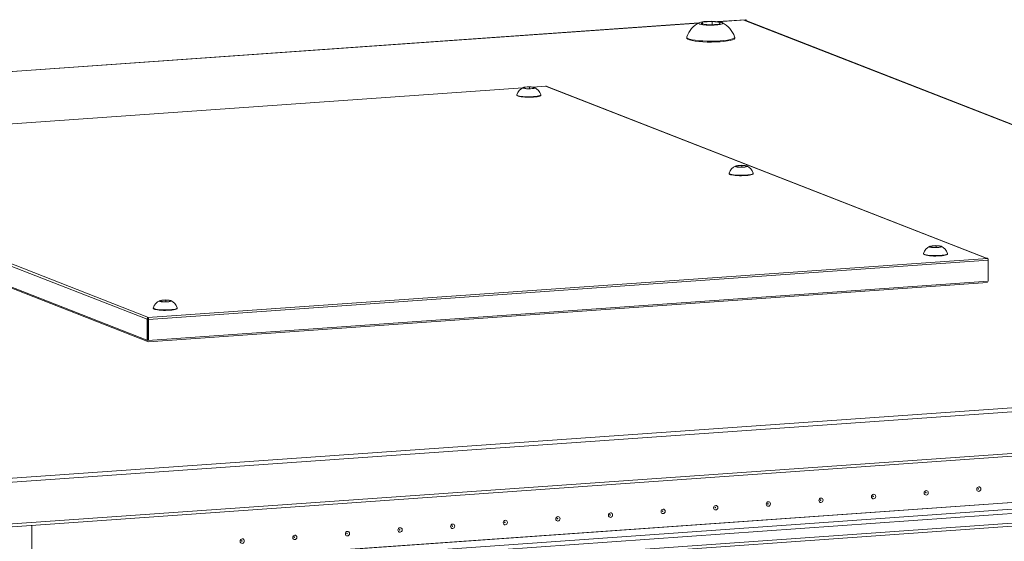
# Model space of a CAD drawing. Units: millimetres. Extents: x 50 to 11631, y -179 to 11448.
# Drawn here: x 9366 to 9798, y 3810 to 4039 of the extents above; entities that cross this region are included whole.
import ezdxf

# ---------------------------------------------------------------- set-up
doc = ezdxf.new("R2010")
doc.units = ezdxf.units.MM

msp = doc.modelspace()

# ---------------------------------------------------------------- linework, layer by layer
at = {"color": 7, "linetype": 'Continuous', "lineweight": 15}
for p, q in [((9663.69, 4037.272), (8997.284, 3990.231)), ((9664.691, 4036.851), (9665.267, 4037.607)), ((9668.371, 4036.395), (9664.691, 4036.851)), ((9665.267, 4037.607), (9669.524, 4037.908)), ((9665.267, 4037.607), (9665.268, 4036.779)), ((9672.628, 4036.696), (9668.371, 4036.395)), ((9669.524, 4037.908), (9673.204, 4037.452)), ((9669.524, 4037.908), (9669.526, 4036.477)), ((9684.137, 4038.715), (9671.935, 4037.853)), ((9673.204, 4037.452), (9672.628, 4036.696)), ((9684.431, 4038.624), (9683.501, 4038.558)), ((9683.501, 4038.558), (10069.571, 3887.762)), ((10069.859, 3887.782), (9684.052, 4038.475)), ((9684.241, 4038.698), (9684.137, 4038.715)), ((9684.431, 4038.624), (9684.241, 4038.698)), ((9684.432, 4038.327), (9684.431, 4038.624)), ((9658.455, 4031.004), (9658.455, 4030.629)), ((9679.455, 4030.654), (9679.455, 4031.029)), ((9586.652, 4008.912), (9253.449, 3985.392)), ((9587.152, 4008.702), (9587.441, 4009.08)), ((9588.993, 4008.474), (9587.152, 4008.702)), ((9587.441, 4009.08), (9589.569, 4009.23)), ((9587.441, 4009.08), (9587.441, 4008.666)), ((9591.121, 4008.624), (9588.993, 4008.474)), ((9589.569, 4009.23), (9591.409, 4009.002)), ((9589.569, 4009.23), (9589.57, 4008.515)), ((9596.875, 4009.634), (9590.774, 4009.203)), ((9591.409, 4009.002), (9591.121, 4008.624)), ((9597.023, 4009.588), (9596.557, 4009.555)), ((9596.557, 4009.555), (9789.593, 3934.158)), ((9789.736, 3934.168), (9596.833, 4009.514)), ((9596.928, 4009.625), (9596.875, 4009.634)), ((9597.023, 4009.588), (9596.928, 4009.625)), ((9597.023, 4009.44), (9597.023, 4009.588)), ((9584.034, 4005.779), (9584.035, 4005.591)), ((9594.535, 4005.604), (9594.534, 4005.791)), ((9229.053, 3982.869), (9422.089, 3907.471)), ((9422.784, 3908.265), (9229.748, 3983.663)), ((9422.488, 3898.206), (9231.588, 3972.77)), ((9232.009, 3972.116), (9422.774, 3897.605)), ((9677.034, 3971.403), (9677.034, 3971.216)), ((9680.152, 3974.327), (9680.44, 3974.705)), ((9681.992, 3974.099), (9680.152, 3974.327)), ((9680.44, 3974.705), (9682.569, 3974.855)), ((9680.441, 3974.291), (9680.44, 3974.705)), ((9684.121, 3974.249), (9681.992, 3974.099)), ((9682.569, 3974.855), (9684.409, 3974.627)), ((9682.569, 3974.855), (9682.57, 3974.14)), ((9684.409, 3974.627), (9684.121, 3974.249)), ((9687.534, 3971.228), (9687.534, 3971.416)), ((9765.249, 3939.139), (9765.538, 3939.517)), ((9767.09, 3938.911), (9765.249, 3939.139)), ((9765.538, 3939.517), (9767.666, 3939.667)), ((9765.538, 3939.517), (9765.538, 3939.103)), ((9769.218, 3939.061), (9767.09, 3938.911)), ((9767.666, 3939.667), (9769.506, 3939.439)), ((9767.666, 3939.667), (9767.667, 3938.952)), ((9769.506, 3939.439), (9769.218, 3939.061)), ((9790.153, 3934.153), (9422.413, 3908.195)), ((9422.707, 3907.336), (9790.447, 3933.294)), ((9762.132, 3936.215), (9762.132, 3936.028)), ((9772.632, 3936.041), (9772.632, 3936.228)), ((9789.593, 3934.158), (9790.058, 3934.19)), ((9790.153, 3934.153), (9790.058, 3934.19)), ((9790.458, 3924.181), (9790.447, 3933.294)), ((9790.458, 3924.181), (9422.488, 3898.206)), ((9422.774, 3897.605), (9790.218, 3923.542)), ((9427.924, 3915.328), (9428.212, 3915.706)), ((9429.764, 3915.1), (9427.924, 3915.328)), ((9428.212, 3915.706), (9430.341, 3915.856)), ((9428.213, 3915.292), (9428.212, 3915.706)), ((9430.341, 3915.856), (9432.181, 3915.628)), ((9430.341, 3915.856), (9430.342, 3915.141)), ((9432.181, 3915.628), (9431.893, 3915.25)), ((9424.806, 3912.404), (9424.806, 3912.217)), ((9431.893, 3915.25), (9429.764, 3915.1)), ((9435.306, 3912.229), (9435.306, 3912.417)), ((9422.1, 3898.358), (9422.089, 3907.471)), ((9422.318, 3908.232), (9422.784, 3908.265)), ((9422.319, 3908.041), (9422.318, 3908.232)), ((9422.318, 3908.232), (9422.413, 3908.195)), ((9422.319, 3907.493), (9422.319, 3908.041)), ((9422.414, 3907.455), (9422.319, 3907.493)), ((9422.427, 3898.23), (9422.416, 3907.45)), ((9422.707, 3907.336), (9422.718, 3898.223)), ((10070.692, 3887.753), (9335.213, 3835.837)), ((9335.8, 3834.119), (10071.28, 3886.035)), ((9335.342, 3814.615), (10070.822, 3866.531)), ((10071.302, 3867.808), (9335.822, 3815.892)), ((9378.591, 3792.549), (10023.748, 3838.089)), ((10023.753, 3833.848), (9378.596, 3788.308)), ((9378.597, 3786.99), (10023.245, 3832.495)), ((9371.58, 3817.173), (9371.604, 3797.102))]:
    msp.add_line(p, q, dxfattribs=at)
at = {"color": 8, "linetype": 'Continuous', "lineweight": 15}
for p, q in [((8997.424, 3990.217), (9663.648, 4037.244)), ((9672.075, 4037.839), (9684.241, 4038.698)), ((9253.519, 3985.385), (9586.631, 4008.899)), ((9590.845, 4009.196), (9596.928, 4009.625)), ((9371.925, 3796.976), (10016.762, 3842.494)), ((9372.178, 3796.878), (10016.801, 3842.38)), ((10023.126, 3839.91), (9378.129, 3794.381))]:
    msp.add_line(p, q, dxfattribs=at)
at = {"color": 7, "linetype": 'Continuous', "lineweight": 15, "flags": 128}
for points in [[(9664.109, 4036.81), (9663.707, 4037.093), (9663.897, 4037.382), (9664.655, 4037.645), (9665.898, 4037.853), (9667.484, 4037.981), (9669.236, 4038.016), (9670.955, 4037.954), (9672.447, 4037.801), (9673.545, 4037.575), (9673.786, 4037.493), (9674.188, 4037.21), (9673.998, 4036.921), (9673.24, 4036.658), (9671.997, 4036.45), (9670.411, 4036.322), (9668.659, 4036.287), (9666.94, 4036.349), (9665.448, 4036.502), (9664.35, 4036.728), (9664.109, 4036.81)], [(9658.455, 4030.629), (9658.532, 4030.42), (9658.943, 4030.109), (9659.695, 4029.815), (9660.762, 4029.549), (9662.108, 4029.321), (9663.688, 4029.138), (9665.446, 4029.006), (9667.325, 4028.929), (9669.258, 4028.911), (9671.182, 4028.952), (9673.029, 4029.051)], [(9658.472, 4031.103), (9658.532, 4030.795), (9658.943, 4030.483), (9659.695, 4030.19), (9660.762, 4029.924), (9662.108, 4029.696), (9663.687, 4029.513), (9665.446, 4029.38), (9667.324, 4029.304), (9669.258, 4029.286), (9671.181, 4029.327), (9673.029, 4029.425)], [(9673.029, 4029.425), (9674.738, 4029.578), (9676.25, 4029.78), (9677.513, 4030.023), (9678.485, 4030.301), (9679.133, 4030.603), (9679.434, 4030.919), (9679.438, 4031.128)], [(9673.029, 4029.051), (9674.738, 4029.203), (9676.25, 4029.405), (9677.514, 4029.649), (9678.486, 4029.926), (9679.133, 4030.228), (9679.434, 4030.544), (9679.455, 4030.654)], [(9586.861, 4008.681), (9586.661, 4008.823), (9586.755, 4008.967), (9587.135, 4009.099), (9587.756, 4009.203), (9588.549, 4009.267), (9589.425, 4009.285), (9590.284, 4009.253), (9591.031, 4009.177), (9591.58, 4009.064), (9591.7, 4009.023), (9591.901, 4008.882), (9591.806, 4008.737), (9591.427, 4008.605), (9590.806, 4008.502), (9590.012, 4008.437), (9589.137, 4008.42), (9588.277, 4008.451), (9587.531, 4008.528), (9586.982, 4008.641), (9586.861, 4008.681)], [(9584.035, 4005.591), (9584.073, 4005.487), (9584.279, 4005.331), (9584.655, 4005.184), (9585.188, 4005.051), (9585.861, 4004.937), (9586.651, 4004.845), (9587.53, 4004.779), (9588.469, 4004.741), (9589.436, 4004.732), (9590.398, 4004.753), (9591.322, 4004.802)], [(9584.043, 4005.828), (9584.073, 4005.674), (9584.278, 4005.518), (9584.654, 4005.371), (9585.188, 4005.239), (9585.861, 4005.124), (9586.651, 4005.033), (9587.53, 4004.967), (9588.469, 4004.929), (9589.436, 4004.92), (9590.398, 4004.94), (9591.322, 4004.989)], [(9591.322, 4004.989), (9592.176, 4005.065), (9592.932, 4005.166), (9593.564, 4005.288), (9594.05, 4005.427), (9594.373, 4005.578), (9594.524, 4005.736), (9594.526, 4005.841)], [(9591.322, 4004.802), (9592.176, 4004.878), (9592.932, 4004.979), (9593.564, 4005.101), (9594.05, 4005.24), (9594.374, 4005.391), (9594.524, 4005.549), (9594.535, 4005.604)], [(9677.042, 3971.452), (9677.073, 3971.299), (9677.278, 3971.143), (9677.654, 3970.996), (9678.188, 3970.863), (9678.861, 3970.749), (9679.65, 3970.658), (9680.53, 3970.592), (9681.469, 3970.553), (9682.436, 3970.544), (9683.397, 3970.565), (9684.321, 3970.614), (9685.176, 3970.69), (9685.932, 3970.791), (9686.563, 3970.913), (9687.049, 3971.052), (9687.373, 3971.203), (9687.524, 3971.361), (9687.526, 3971.465)], [(9684.7, 3974.648), (9684.901, 3974.507), (9684.806, 3974.362), (9684.427, 3974.23), (9683.805, 3974.126), (9683.012, 3974.062), (9682.136, 3974.045), (9681.277, 3974.076), (9680.531, 3974.152), (9679.982, 3974.265), (9679.861, 3974.306), (9679.66, 3974.448), (9679.755, 3974.592), (9680.134, 3974.724), (9680.756, 3974.828), (9681.549, 3974.892), (9682.425, 3974.909), (9683.284, 3974.878), (9684.03, 3974.802), (9684.579, 3974.689), (9684.7, 3974.648)], [(9677.034, 3971.216), (9677.073, 3971.111), (9677.278, 3970.956), (9677.654, 3970.809), (9678.188, 3970.676), (9678.861, 3970.562), (9679.651, 3970.47), (9680.53, 3970.404), (9681.469, 3970.366), (9682.436, 3970.357), (9683.398, 3970.377), (9684.321, 3970.427), (9685.176, 3970.503), (9685.932, 3970.604), (9686.564, 3970.726), (9687.05, 3970.864), (9687.373, 3971.015), (9687.524, 3971.173), (9687.534, 3971.228)], [(9764.959, 3939.118), (9764.758, 3939.26), (9764.852, 3939.404), (9765.232, 3939.536), (9765.853, 3939.64), (9766.646, 3939.704), (9767.522, 3939.722), (9768.381, 3939.69), (9769.128, 3939.614), (9769.677, 3939.501), (9769.797, 3939.46), (9769.998, 3939.319), (9769.903, 3939.174), (9769.524, 3939.042), (9768.903, 3938.938), (9768.109, 3938.874), (9767.234, 3938.857), (9766.374, 3938.888), (9765.628, 3938.964), (9765.079, 3939.077), (9764.959, 3939.118)], [(9762.132, 3936.028), (9762.17, 3935.924), (9762.376, 3935.768), (9762.752, 3935.621), (9763.285, 3935.488), (9763.958, 3935.374), (9764.748, 3935.282), (9765.627, 3935.216), (9766.566, 3935.178), (9767.533, 3935.169), (9768.495, 3935.189), (9769.419, 3935.239)], [(9762.14, 3936.265), (9762.17, 3936.111), (9762.376, 3935.955), (9762.751, 3935.808), (9763.285, 3935.675), (9763.958, 3935.561), (9764.748, 3935.47), (9765.627, 3935.404), (9766.566, 3935.365), (9767.533, 3935.356), (9768.495, 3935.377), (9769.419, 3935.426)], [(9769.419, 3935.426), (9770.273, 3935.502), (9771.029, 3935.603), (9771.661, 3935.725), (9772.147, 3935.864), (9772.47, 3936.015), (9772.621, 3936.173), (9772.623, 3936.277)], [(9769.419, 3935.239), (9770.273, 3935.315), (9771.029, 3935.416), (9771.661, 3935.538), (9772.147, 3935.676), (9772.471, 3935.827), (9772.621, 3935.985), (9772.632, 3936.041)], [(9432.472, 3915.649), (9432.673, 3915.507), (9432.578, 3915.363), (9432.199, 3915.231), (9431.577, 3915.127), (9430.784, 3915.063), (9429.908, 3915.046), (9429.049, 3915.077), (9428.303, 3915.153), (9427.754, 3915.266), (9427.633, 3915.307), (9427.432, 3915.449), (9427.527, 3915.593), (9427.906, 3915.725), (9428.528, 3915.829), (9429.321, 3915.893), (9430.197, 3915.91), (9431.056, 3915.879), (9431.802, 3915.803), (9432.351, 3915.69), (9432.472, 3915.649)], [(9424.806, 3912.217), (9424.845, 3912.112), (9425.05, 3911.957), (9425.426, 3911.81), (9425.96, 3911.677), (9426.633, 3911.563), (9427.423, 3911.471), (9428.302, 3911.405), (9429.241, 3911.367), (9430.208, 3911.358), (9431.17, 3911.378), (9432.093, 3911.428), (9432.948, 3911.504), (9433.704, 3911.605), (9434.336, 3911.727), (9434.822, 3911.865), (9435.145, 3912.016), (9435.296, 3912.174), (9435.306, 3912.229)], [(9424.814, 3912.453), (9424.845, 3912.3), (9425.05, 3912.144), (9425.426, 3911.997), (9425.96, 3911.864), (9426.633, 3911.75), (9427.422, 3911.659), (9428.302, 3911.593), (9429.241, 3911.554), (9430.208, 3911.545), (9431.169, 3911.566), (9432.093, 3911.615), (9432.948, 3911.691), (9433.704, 3911.792), (9434.335, 3911.914), (9434.821, 3912.053), (9435.145, 3912.204), (9435.296, 3912.362), (9435.298, 3912.466)], [(9786.342, 3832.049), (9785.989, 3832.099), (9785.69, 3832.292), (9785.49, 3832.598), (9785.419, 3832.97), (9785.489, 3833.352), (9785.688, 3833.686), (9785.987, 3833.921), (9786.339, 3834.021), (9786.692, 3833.971), (9786.991, 3833.778), (9787.192, 3833.473), (9787.262, 3833.1), (9787.193, 3832.718), (9786.993, 3832.384), (9786.694, 3832.149), (9786.342, 3832.049)], [(9717.218, 3827.169), (9716.865, 3827.22), (9716.566, 3827.412), (9716.365, 3827.718), (9716.295, 3828.091), (9716.365, 3828.473), (9716.564, 3828.807), (9716.863, 3829.042), (9717.215, 3829.142), (9717.568, 3829.092), (9717.867, 3828.899), (9718.068, 3828.593), (9718.138, 3828.221), (9718.068, 3827.838), (9717.869, 3827.504), (9717.57, 3827.269), (9717.218, 3827.169)], [(9740.259, 3828.796), (9739.906, 3828.846), (9739.607, 3829.039), (9739.407, 3829.345), (9739.336, 3829.717), (9739.406, 3830.1), (9739.605, 3830.434), (9739.904, 3830.669), (9740.257, 3830.768), (9740.609, 3830.718), (9740.909, 3830.526), (9741.109, 3830.22), (9741.18, 3829.847), (9741.11, 3829.465), (9740.91, 3829.131), (9740.612, 3828.896), (9740.259, 3828.796)], [(9740.064, 3829.726), (9740.111, 3829.739), (9740.151, 3829.771), (9740.178, 3829.815), (9740.187, 3829.867), (9740.178, 3829.917), (9740.151, 3829.958), (9740.111, 3829.983), (9740.064, 3829.99), (9740.016, 3829.977), (9739.976, 3829.945), (9739.95, 3829.9), (9739.94, 3829.849), (9739.95, 3829.799), (9739.977, 3829.758), (9740.017, 3829.733), (9740.064, 3829.726)], [(9763.3, 3830.422), (9762.948, 3830.472), (9762.648, 3830.665), (9762.448, 3830.971), (9762.378, 3831.344), (9762.447, 3831.726), (9762.647, 3832.06), (9762.945, 3832.295), (9763.298, 3832.395), (9763.651, 3832.345), (9763.95, 3832.152), (9764.15, 3831.846), (9764.221, 3831.474), (9764.151, 3831.091), (9763.952, 3830.757), (9763.653, 3830.522), (9763.3, 3830.422)], [(9763.105, 3831.352), (9763.153, 3831.366), (9763.193, 3831.397), (9763.219, 3831.442), (9763.229, 3831.493), (9763.219, 3831.543), (9763.192, 3831.584), (9763.152, 3831.61), (9763.105, 3831.617), (9763.058, 3831.603), (9763.018, 3831.572), (9762.991, 3831.527), (9762.982, 3831.476), (9762.991, 3831.426), (9763.018, 3831.385), (9763.058, 3831.359), (9763.105, 3831.352)], [(9786.147, 3832.979), (9786.194, 3832.992), (9786.234, 3833.024), (9786.261, 3833.068), (9786.27, 3833.12), (9786.261, 3833.169), (9786.234, 3833.21), (9786.194, 3833.236), (9786.146, 3833.243), (9786.099, 3833.23), (9786.059, 3833.198), (9786.032, 3833.153), (9786.023, 3833.102), (9786.033, 3833.052), (9786.059, 3833.011), (9786.099, 3832.985), (9786.147, 3832.979)], [(9671.135, 3823.917), (9670.782, 3823.967), (9670.483, 3824.159), (9670.283, 3824.465), (9670.212, 3824.838), (9670.282, 3825.22), (9670.481, 3825.554), (9670.78, 3825.789), (9671.133, 3825.889), (9671.485, 3825.839), (9671.785, 3825.646), (9671.985, 3825.34), (9672.055, 3824.968), (9671.986, 3824.586), (9671.786, 3824.251), (9671.488, 3824.017), (9671.135, 3823.917)], [(9670.94, 3824.846), (9670.987, 3824.86), (9671.027, 3824.891), (9671.054, 3824.936), (9671.063, 3824.987), (9671.054, 3825.037), (9671.027, 3825.078), (9670.987, 3825.104), (9670.94, 3825.111), (9670.892, 3825.097), (9670.852, 3825.066), (9670.826, 3825.021), (9670.816, 3824.97), (9670.826, 3824.92), (9670.853, 3824.879), (9670.893, 3824.853), (9670.94, 3824.846)], [(9694.176, 3825.543), (9693.824, 3825.593), (9693.524, 3825.786), (9693.324, 3826.092), (9693.254, 3826.464), (9693.323, 3826.847), (9693.523, 3827.181), (9693.821, 3827.416), (9694.174, 3827.516), (9694.527, 3827.465), (9694.826, 3827.273), (9695.026, 3826.967), (9695.097, 3826.594), (9695.027, 3826.212), (9694.828, 3825.878), (9694.529, 3825.643), (9694.176, 3825.543)], [(9693.981, 3826.473), (9694.029, 3826.486), (9694.069, 3826.518), (9694.095, 3826.563), (9694.105, 3826.614), (9694.095, 3826.664), (9694.068, 3826.705), (9694.028, 3826.73), (9693.981, 3826.737), (9693.934, 3826.724), (9693.894, 3826.692), (9693.867, 3826.648), (9693.858, 3826.596), (9693.867, 3826.546), (9693.894, 3826.505), (9693.934, 3826.48), (9693.981, 3826.473)], [(9717.023, 3828.099), (9717.07, 3828.113), (9717.11, 3828.144), (9717.137, 3828.189), (9717.146, 3828.24), (9717.137, 3828.29), (9717.11, 3828.331), (9717.07, 3828.357), (9717.022, 3828.364), (9716.975, 3828.35), (9716.935, 3828.319), (9716.908, 3828.274), (9716.899, 3828.223), (9716.909, 3828.173), (9716.935, 3828.132), (9716.975, 3828.106), (9717.023, 3828.099)], [(9602.011, 3819.037), (9601.658, 3819.087), (9601.359, 3819.28), (9601.159, 3819.586), (9601.088, 3819.958), (9601.158, 3820.341), (9601.357, 3820.675), (9601.656, 3820.91), (9602.009, 3821.01), (9602.361, 3820.96), (9602.661, 3820.767), (9602.861, 3820.461), (9602.931, 3820.089), (9602.862, 3819.706), (9602.662, 3819.372), (9602.364, 3819.137), (9602.011, 3819.037)], [(9625.052, 3820.664), (9624.7, 3820.714), (9624.4, 3820.907), (9624.2, 3821.212), (9624.129, 3821.585), (9624.199, 3821.967), (9624.399, 3822.301), (9624.697, 3822.536), (9625.05, 3822.636), (9625.403, 3822.586), (9625.702, 3822.393), (9625.902, 3822.088), (9625.973, 3821.715), (9625.903, 3821.333), (9625.704, 3820.999), (9625.405, 3820.764), (9625.052, 3820.664)], [(9624.857, 3821.594), (9624.905, 3821.607), (9624.945, 3821.638), (9624.971, 3821.683), (9624.981, 3821.734), (9624.971, 3821.784), (9624.944, 3821.825), (9624.904, 3821.851), (9624.857, 3821.858), (9624.81, 3821.844), (9624.77, 3821.813), (9624.743, 3821.768), (9624.734, 3821.717), (9624.743, 3821.667), (9624.77, 3821.626), (9624.81, 3821.6), (9624.857, 3821.594)], [(9648.094, 3822.29), (9647.741, 3822.34), (9647.442, 3822.533), (9647.241, 3822.839), (9647.171, 3823.211), (9647.241, 3823.594), (9647.44, 3823.928), (9647.739, 3824.163), (9648.091, 3824.263), (9648.444, 3824.213), (9648.743, 3824.02), (9648.944, 3823.714), (9649.014, 3823.341), (9648.944, 3822.959), (9648.745, 3822.625), (9648.446, 3822.39), (9648.094, 3822.29)], [(9647.899, 3823.22), (9647.946, 3823.233), (9647.986, 3823.265), (9648.013, 3823.31), (9648.022, 3823.361), (9648.012, 3823.411), (9647.986, 3823.452), (9647.946, 3823.478), (9647.898, 3823.484), (9647.851, 3823.471), (9647.811, 3823.439), (9647.784, 3823.395), (9647.775, 3823.343), (9647.784, 3823.294), (9647.811, 3823.253), (9647.851, 3823.227), (9647.899, 3823.22)], [(9555.928, 3815.784), (9555.575, 3815.835), (9555.276, 3816.027), (9555.076, 3816.333), (9555.005, 3816.706), (9555.075, 3817.088), (9555.275, 3817.422), (9555.573, 3817.657), (9555.926, 3817.757), (9556.279, 3817.707), (9556.578, 3817.514), (9556.778, 3817.208), (9556.849, 3816.836), (9556.779, 3816.453), (9556.58, 3816.119), (9556.281, 3815.884), (9555.928, 3815.784)], [(9555.733, 3816.714), (9555.78, 3816.728), (9555.82, 3816.759), (9555.847, 3816.804), (9555.857, 3816.855), (9555.847, 3816.905), (9555.82, 3816.946), (9555.78, 3816.972), (9555.733, 3816.979), (9555.686, 3816.965), (9555.646, 3816.934), (9555.619, 3816.889), (9555.61, 3816.838), (9555.619, 3816.788), (9555.646, 3816.747), (9555.686, 3816.721), (9555.733, 3816.714)], [(9578.97, 3817.411), (9578.617, 3817.461), (9578.318, 3817.654), (9578.117, 3817.96), (9578.047, 3818.332), (9578.116, 3818.714), (9578.316, 3819.049), (9578.615, 3819.283), (9578.967, 3819.383), (9579.32, 3819.333), (9579.619, 3819.141), (9579.819, 3818.835), (9579.89, 3818.462), (9579.82, 3818.08), (9579.621, 3817.746), (9579.322, 3817.511), (9578.97, 3817.411)], [(9578.775, 3818.341), (9578.822, 3818.354), (9578.862, 3818.386), (9578.889, 3818.43), (9578.898, 3818.482), (9578.888, 3818.531), (9578.862, 3818.572), (9578.822, 3818.598), (9578.774, 3818.605), (9578.727, 3818.592), (9578.687, 3818.56), (9578.66, 3818.515), (9578.651, 3818.464), (9578.66, 3818.414), (9578.687, 3818.373), (9578.727, 3818.347), (9578.775, 3818.341)], [(9601.816, 3819.967), (9601.863, 3819.981), (9601.903, 3820.012), (9601.93, 3820.057), (9601.939, 3820.108), (9601.93, 3820.158), (9601.903, 3820.199), (9601.863, 3820.225), (9601.816, 3820.231), (9601.768, 3820.218), (9601.728, 3820.187), (9601.702, 3820.142), (9601.692, 3820.091), (9601.702, 3820.041), (9601.729, 3820), (9601.769, 3819.974), (9601.816, 3819.967)], [(9486.804, 3810.905), (9486.451, 3810.955), (9486.152, 3811.148), (9485.952, 3811.454), (9485.881, 3811.826), (9485.951, 3812.209), (9486.15, 3812.543), (9486.449, 3812.778), (9486.802, 3812.878), (9487.155, 3812.827), (9487.454, 3812.635), (9487.654, 3812.329), (9487.725, 3811.956), (9487.655, 3811.574), (9487.456, 3811.24), (9487.157, 3811.005), (9486.804, 3810.905)], [(9486.609, 3811.835), (9486.656, 3811.848), (9486.696, 3811.88), (9486.723, 3811.925), (9486.732, 3811.976), (9486.723, 3812.026), (9486.696, 3812.067), (9486.656, 3812.093), (9486.609, 3812.099), (9486.562, 3812.086), (9486.522, 3812.054), (9486.495, 3812.01), (9486.486, 3811.958), (9486.495, 3811.908), (9486.522, 3811.867), (9486.562, 3811.842), (9486.609, 3811.835)], [(9509.846, 3812.531), (9509.493, 3812.582), (9509.193, 3812.774), (9508.993, 3813.08), (9508.923, 3813.453), (9508.992, 3813.835), (9509.192, 3814.169), (9509.491, 3814.404), (9509.843, 3814.504), (9510.196, 3814.454), (9510.495, 3814.261), (9510.695, 3813.955), (9510.766, 3813.583), (9510.696, 3813.2), (9510.497, 3812.866), (9510.198, 3812.631), (9509.846, 3812.531)], [(9509.651, 3813.461), (9509.698, 3813.475), (9509.738, 3813.506), (9509.765, 3813.551), (9509.774, 3813.602), (9509.764, 3813.652), (9509.738, 3813.693), (9509.697, 3813.719), (9509.65, 3813.726), (9509.603, 3813.712), (9509.563, 3813.681), (9509.536, 3813.636), (9509.527, 3813.585), (9509.536, 3813.535), (9509.563, 3813.494), (9509.603, 3813.468), (9509.651, 3813.461)], [(9532.887, 3814.158), (9532.534, 3814.208), (9532.235, 3814.401), (9532.035, 3814.707), (9531.964, 3815.079), (9532.034, 3815.462), (9532.233, 3815.796), (9532.532, 3816.031), (9532.885, 3816.131), (9533.237, 3816.08), (9533.537, 3815.888), (9533.737, 3815.582), (9533.807, 3815.209), (9533.738, 3814.827), (9533.538, 3814.493), (9533.24, 3814.258), (9532.887, 3814.158)], [(9532.692, 3815.088), (9532.739, 3815.101), (9532.779, 3815.133), (9532.806, 3815.177), (9532.815, 3815.229), (9532.806, 3815.279), (9532.779, 3815.32), (9532.739, 3815.345), (9532.692, 3815.352), (9532.644, 3815.339), (9532.604, 3815.307), (9532.578, 3815.262), (9532.568, 3815.211), (9532.578, 3815.161), (9532.605, 3815.12), (9532.645, 3815.095), (9532.692, 3815.088)], [(9463.763, 3809.279), (9463.41, 3809.329), (9463.111, 3809.521), (9462.911, 3809.827), (9462.84, 3810.2), (9462.91, 3810.582), (9463.109, 3810.916), (9463.408, 3811.151), (9463.761, 3811.251), (9464.113, 3811.201), (9464.413, 3811.008), (9464.613, 3810.702), (9464.683, 3810.33), (9464.614, 3809.948), (9464.414, 3809.613), (9464.115, 3809.379), (9463.763, 3809.279)], [(9463.568, 3810.209), (9463.615, 3810.222), (9463.655, 3810.253), (9463.682, 3810.298), (9463.691, 3810.349), (9463.682, 3810.399), (9463.655, 3810.44), (9463.615, 3810.466), (9463.568, 3810.473), (9463.52, 3810.459), (9463.48, 3810.428), (9463.454, 3810.383), (9463.444, 3810.332), (9463.454, 3810.282), (9463.48, 3810.241), (9463.521, 3810.215), (9463.568, 3810.209)]]:
    msp.add_lwpolyline(points, dxfattribs=at)
at = {"color": 7, "linetype": 'Continuous', "lineweight": 15}
for centre, radius, start, end in [((9668.101, 4028.296), 9.996, 114.26284, 163.47789), ((9669.522, 4027.99), 10.386, 17.87559, 65.20902), ((9683.593, 4037.294), 1.267, 68.74801, 94.16333), ((9588.858, 4004.425), 4.998, 114.26284, 163.47789), ((9589.568, 4004.271), 5.193, 17.87559, 65.20902), ((9596.603, 4008.924), 0.633, 68.74801, 94.16333), ((9681.864, 3970.043), 5.006, 114.29686, 163.64957), ((9682.542, 3969.871), 5.227, 17.79346, 65.71439), ((9766.955, 3934.861), 4.998, 114.26284, 163.47789), ((9767.665, 3934.708), 5.193, 17.87559, 65.20902), ((9789.431, 3933.426), 1.025, 352.59603, 45.16853), ((9429.636, 3911.044), 5.006, 114.29686, 163.64957), ((9430.314, 3910.872), 5.227, 17.79346, 65.71439), ((9422.912, 3907.471), 0.823, 136.13003, 179.95117), ((9421.691, 3907.468), 1.025, 352.59603, 45.16853), ((9422.409, 3907.451), 0.00679, 352.59603, 45.16853)]:
    msp.add_arc(centre, radius, start, end, dxfattribs=at)

doc.saveas('drawing.dxf')
